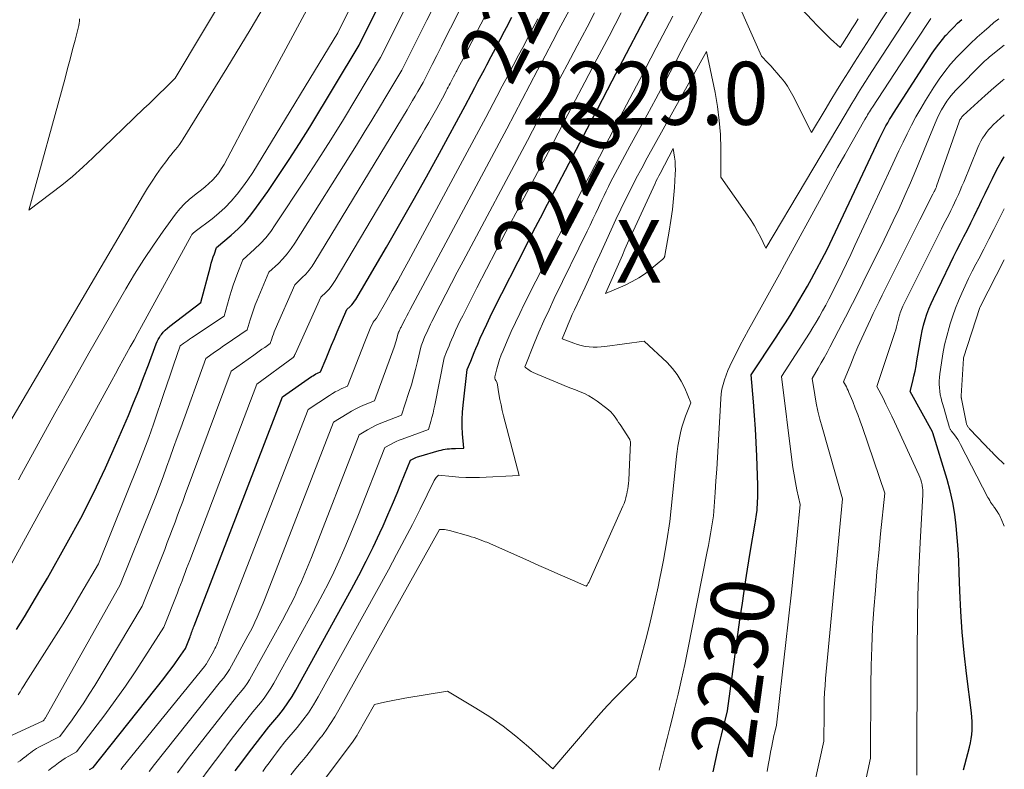
# Model space of a CAD drawing. Units: feet. Extents: x 1189172 to 1191672, y 7076370 to 7083870.
# Drawn here: x 1191516 to 1191672, y 7077849 to 7077969 of the extents above; entities that cross this region are included whole.
import ezdxf
from ezdxf.enums import TextEntityAlignment as Align

# ---------------------------------------------------------------- set-up
doc = ezdxf.new("R2010")
doc.units = ezdxf.units.FT
doc.header["$MEASUREMENT"] = 0
for name, color, linetype, lineweight in [('Level 44', 7, 'Continuous', 0), ('Level 45', 7, 'Continuous', 0), ('Level 46', 7, 'Continuous', 0)]:
    doc.layers.add(name, color=color, linetype=linetype, lineweight=lineweight)
doc.styles.add('Style-ENGINEERING', font='ENGINEERING.shx')

msp = doc.modelspace()

# ---------------------------------------------------------------- linework, layer by layer
at = {"layer": 'Level 44', "color": 32, "linetype": 'Continuous', "lineweight": 30, "flags": 128}
for points, elevation in [([(1191515.12, 7077871.68), (1191516.39, 7077873.7), (1191517.64, 7077875.74), (1191518.85, 7077877.8), (1191520.05, 7077879.86), (1191523.19, 7077885.43), (1191525.33, 7077889.36), (1191527.37, 7077893.32), (1191529.28, 7077897.36), (1191531.09, 7077901.44), (1191532.9, 7077905.68), (1191533.73, 7077907.68), (1191534.54, 7077909.68), (1191535.33, 7077911.69), (1191536.09, 7077913.71), (1191537.32, 7077917.07), (1191537.46, 7077917.41), (1191537.63, 7077917.74), (1191537.82, 7077918.05), (1191538.03, 7077918.36), (1191538.15, 7077918.52), (1191538.45, 7077918.88), (1191538.76, 7077919.22), (1191539.11, 7077919.54), (1191539.47, 7077919.84), (1191544.42, 7077923.59), (1191545.93, 7077929.35), (1191546.07, 7077929.86), (1191546.22, 7077930.36), (1191546.39, 7077930.86), (1191546.56, 7077931.36), (1191546.92, 7077932.35), (1191549.22, 7077934.31), (1191550.33, 7077935.33), (1191551.38, 7077936.4), (1191552.35, 7077937.55), (1191553.26, 7077938.75), (1191555.03, 7077941.26), (1191556.76, 7077943.77), (1191558.46, 7077946.31), (1191560.1, 7077948.88), (1191561.7, 7077951.47), (1191569.56, 7077964.48), (1191582.86, 7077991.19)], 2200), ([(1191549.88, 7077849.21), (1191550.92, 7077850.63), (1191551.99, 7077852.03), (1191553.06, 7077853.43), (1191555.21, 7077856.22), (1191556.78, 7077858.08), (1191557.53, 7077859.03), (1191558.25, 7077860.01), (1191558.91, 7077861.03), (1191559.52, 7077862.07), (1191568.34, 7077878.08), (1191569.52, 7077880.28), (1191570.67, 7077882.51), (1191571.77, 7077884.76), (1191572.83, 7077887.02), (1191573.35, 7077888.17), (1191574.12, 7077889.88), (1191574.87, 7077891.6), (1191575.59, 7077893.33), (1191576.29, 7077895.07), (1191577.68, 7077898.55), (1191578.12, 7077898.78), (1191578.34, 7077898.89), (1191578.57, 7077898.99), (1191578.8, 7077899.08), (1191579.04, 7077899.15), (1191582.26, 7077900.09), (1191582.58, 7077900.18), (1191582.9, 7077900.25), (1191583.23, 7077900.3), (1191583.55, 7077900.35), (1191583.88, 7077900.38), (1191584.21, 7077900.41), (1191584.54, 7077900.43), (1191584.87, 7077900.45), (1191586.18, 7077900.5), (1191585.98, 7077902.78), (1191585.92, 7077903.92), (1191585.9, 7077905.05), (1191585.95, 7077906.19), (1191586.05, 7077907.33), (1191586.72, 7077912.97), (1191587.26, 7077914.32), (1191587.53, 7077914.99), (1191587.81, 7077915.66), (1191588.09, 7077916.33), (1191588.38, 7077916.99), (1191588.78, 7077917.94), (1191589.29, 7077919.07), (1191589.8, 7077920.2), (1191590.34, 7077921.32), (1191590.89, 7077922.43), (1191596.1, 7077932.71), (1191597.21, 7077934.89), (1191598.33, 7077937.07), (1191599.47, 7077939.24), (1191600.61, 7077941.4), (1191602.91, 7077945.73), (1191607.46, 7077954.44), (1191609.74, 7077958.8), (1191612.01, 7077963.16), (1191614.29, 7077967.51), (1191616.58, 7077971.86)], 2220), ([(1191526.75, 7077849.43), (1191527.33, 7077849.78), (1191538.53, 7077863.89), (1191539.14, 7077864.67), (1191539.72, 7077865.45), (1191540.3, 7077866.25), (1191540.85, 7077867.06), (1191541.95, 7077868.69), (1191542.69, 7077870.53), (1191542.77, 7077870.75), (1191542.86, 7077870.96), (1191542.94, 7077871.18), (1191543.02, 7077871.4), (1191543.1, 7077871.61), (1191543.19, 7077871.83), (1191543.27, 7077872.05), (1191543.35, 7077872.26), (1191557.37, 7077908.65), (1191561.97, 7077911.84), (1191562.2, 7077911.99), (1191562.44, 7077912.14), (1191562.68, 7077912.27), (1191562.93, 7077912.39), (1191563.43, 7077912.62), (1191564.29, 7077914.74), (1191564.72, 7077915.8), (1191565.16, 7077916.86), (1191565.61, 7077917.91), (1191566.06, 7077918.96), (1191567.62, 7077922.49), (1191568.14, 7077922.99), (1191568.38, 7077923.25), (1191568.61, 7077923.52), (1191568.82, 7077923.81), (1191569.01, 7077924.11), (1191573.87, 7077932.4), (1191576.02, 7077936.11), (1191578.14, 7077939.83), (1191580.23, 7077943.56), (1191582.3, 7077947.32), (1191586.39, 7077954.84), (1191587.4, 7077956.78), (1191587.91, 7077957.74), (1191588.41, 7077958.71), (1191588.92, 7077959.68), (1191589.43, 7077960.64), (1191589.82, 7077961.37), (1191590.53, 7077962.71), (1191591.23, 7077964.04), (1191591.93, 7077965.37), (1191592.64, 7077966.7), (1191592.94, 7077967.28), (1191593.8, 7077968.91)], 2210), ([(1191625.79, 7077849.07), (1191626.19, 7077851.03), (1191626.62, 7077852.97), (1191627.08, 7077854.91), (1191628.02, 7077858.79), (1191630.01, 7077873.21), (1191630.4, 7077875.89), (1191630.79, 7077878.56), (1191631.21, 7077881.24), (1191631.64, 7077883.91), (1191632.42, 7077888.57), (1191632.47, 7077888.91), (1191632.53, 7077889.25), (1191632.58, 7077889.59), (1191632.64, 7077889.93), (1191632.75, 7077890.61), (1191632.83, 7077891.95), (1191632.86, 7077892.62), (1191632.88, 7077893.29), (1191632.87, 7077893.96), (1191632.86, 7077894.63), (1191632.7, 7077899.21), (1191632.6, 7077901.37), (1191632.49, 7077903.53), (1191632.34, 7077905.68), (1191632.18, 7077907.84), (1191631.81, 7077912.15), (1191635.77, 7077918.13), (1191636.52, 7077919.27), (1191637.25, 7077920.4), (1191637.97, 7077921.55), (1191638.68, 7077922.7), (1191639.38, 7077923.86), (1191640.06, 7077925.03), (1191640.73, 7077926.21), (1191641.38, 7077927.4), (1191643.85, 7077932.01), (1191652.14, 7077949.57), (1191652.4, 7077950.1), (1191652.66, 7077950.62), (1191652.92, 7077951.14), (1191653.2, 7077951.66), (1191653.48, 7077952.17), (1191653.77, 7077952.67), (1191654.08, 7077953.17), (1191654.39, 7077953.66), (1191660.57, 7077963.2), (1191661.08, 7077963.94), (1191661.61, 7077964.66), (1191662.16, 7077965.36), (1191662.74, 7077966.05), (1191662.78, 7077966.09), (1191663.37, 7077966.73), (1191663.97, 7077967.36), (1191664.59, 7077967.97), (1191665.23, 7077968.56)], 2230), ([(1191665.5, 7077849.37), (1191665.72, 7077850.17), (1191666.46, 7077852.99), (1191666.62, 7077853.66), (1191666.74, 7077854.33), (1191666.83, 7077855.02), (1191666.89, 7077855.7), (1191666.91, 7077856.39), (1191666.9, 7077857.08), (1191666.86, 7077857.77), (1191666.79, 7077858.45), (1191665.98, 7077864.68), (1191665.61, 7077867.96), (1191665.3, 7077871.25), (1191665.09, 7077874.54), (1191664.94, 7077877.84), (1191664.85, 7077880.69), (1191664.78, 7077882.57), (1191664.68, 7077884.44), (1191664.54, 7077886.3), (1191664.37, 7077888.17), (1191664.13, 7077890.02), (1191663.82, 7077891.86), (1191663.4, 7077893.68), (1191662.91, 7077895.48), (1191660.65, 7077902.94), (1191660.61, 7077903.03), (1191660.58, 7077903.09), (1191657.06, 7077909.48), (1191657.46, 7077911.1), (1191657.65, 7077911.91), (1191657.83, 7077912.72), (1191657.98, 7077913.54), (1191658.13, 7077914.36), (1191658.62, 7077917.36), (1191658.78, 7077918.25), (1191658.97, 7077919.14), (1191659.19, 7077920.01), (1191659.44, 7077920.89), (1191659.72, 7077921.75), (1191660.03, 7077922.6), (1191660.38, 7077923.44), (1191660.76, 7077924.26), (1191663.41, 7077929.77), (1191663.94, 7077930.86), (1191664.48, 7077931.95), (1191665.02, 7077933.03), (1191665.58, 7077934.1), (1191666.13, 7077935.18), (1191666.68, 7077936.26), (1191667.21, 7077937.34), (1191667.75, 7077938.43), (1191667.83, 7077938.6), (1191668.39, 7077939.78), (1191668.96, 7077940.95), (1191669.53, 7077942.12), (1191670.1, 7077943.3), (1191670.58, 7077944.3), (1191671.02, 7077945.13), (1191671.48, 7077945.95), (1191671.98, 7077946.74), (1191672, 7077946.77)], 2240)]:
    msp.add_lwpolyline(points, dxfattribs=dict(at, elevation=elevation))
at = {"layer": 'Level 45', "color": 32, "linetype": 'Continuous', "lineweight": 0, "flags": 128}
for points, elevation in [([(1191515.35, 7077850.62), (1191515.7, 7077850.85), (1191516.04, 7077851.1), (1191516.37, 7077851.36), (1191516.4, 7077851.38), (1191516.71, 7077851.63), (1191517.03, 7077851.87), (1191517.34, 7077852.11), (1191517.66, 7077852.35), (1191517.99, 7077852.58), (1191518.33, 7077852.8), (1191518.67, 7077853), (1191519.02, 7077853.18), (1191522.04, 7077854.7), (1191523.96, 7077857.34), (1191524.9, 7077858.68), (1191525.82, 7077860.03), (1191526.7, 7077861.4), (1191527.56, 7077862.79), (1191535.07, 7077875.39), (1191538.67, 7077884.4), (1191539.09, 7077885.49), (1191539.51, 7077886.57), (1191539.92, 7077887.66), (1191540.33, 7077888.75), (1191540.73, 7077889.84), (1191541.13, 7077890.93), (1191541.53, 7077892.02), (1191541.94, 7077893.11), (1191549.25, 7077912.69), (1191552.8, 7077915.26), (1191553.23, 7077915.57), (1191553.67, 7077915.88), (1191554.11, 7077916.19), (1191554.55, 7077916.49), (1191555.43, 7077917.1), (1191555.67, 7077917.85), (1191555.8, 7077918.22), (1191555.93, 7077918.6), (1191556.08, 7077918.96), (1191556.23, 7077919.33), (1191559.34, 7077926.43), (1191560.51, 7077927.56), (1191561.07, 7077928.14), (1191561.6, 7077928.75), (1191562.08, 7077929.4), (1191562.53, 7077930.08), (1191577.15, 7077954.24), (1191577.58, 7077954.96), (1191578.01, 7077955.68), (1191578.44, 7077956.4), (1191578.87, 7077957.12), (1191579.73, 7077958.56), (1191581.17, 7077961.43), (1191581.89, 7077962.86), (1191582.61, 7077964.3), (1191583.33, 7077965.73), (1191584.06, 7077967.16), (1191607.62, 7078013.57)], 2206), ([(1191520.24, 7077849.28), (1191520.76, 7077849.69), (1191521.27, 7077850.1), (1191521.79, 7077850.5), (1191522.32, 7077850.88), (1191522.87, 7077851.23), (1191523.44, 7077851.56), (1191524.68, 7077852.24), (1191529.16, 7077858.15), (1191530.82, 7077860.39), (1191532.44, 7077862.67), (1191534, 7077864.98), (1191535.52, 7077867.32), (1191538.51, 7077872.04), (1191540.68, 7077877.48), (1191540.93, 7077878.12), (1191541.19, 7077878.77), (1191541.43, 7077879.41), (1191541.68, 7077880.06), (1191541.92, 7077880.71), (1191542.16, 7077881.35), (1191542.4, 7077882), (1191542.65, 7077882.65), (1191553.31, 7077910.67), (1191559.08, 7077914.89), (1191559.15, 7077914.92), (1191559.22, 7077915.09), (1191559.26, 7077915.17), (1191559.29, 7077915.26), (1191559.33, 7077915.34), (1191559.37, 7077915.42), (1191563.48, 7077924.46), (1191564.32, 7077925.28), (1191564.72, 7077925.7), (1191565.1, 7077926.14), (1191565.44, 7077926.61), (1191565.76, 7077927.1), (1191579.34, 7077950.02), (1191579.98, 7077951.12), (1191580.62, 7077952.22), (1191581.24, 7077953.32), (1191581.86, 7077954.43), (1191583.08, 7077956.66), (1191583.38, 7077957.24), (1191583.54, 7077957.53), (1191583.69, 7077957.82), (1191583.84, 7077958.11), (1191584, 7077958.4), (1191584.12, 7077958.62), (1191584.33, 7077959.02), (1191584.54, 7077959.43), (1191584.75, 7077959.83), (1191584.96, 7077960.23), (1191585.05, 7077960.4), (1191585.3, 7077960.88), (1191585.56, 7077961.37), (1191585.81, 7077961.86), (1191586.06, 7077962.34), (1191611.08, 7078011.47)], 2208), ([(1191513.5, 7077880.59), (1191530.28, 7077911.24), (1191530.87, 7077912.31), (1191531.45, 7077913.38), (1191532.04, 7077914.44), (1191532.63, 7077915.51), (1191533.21, 7077916.58), (1191533.8, 7077917.65), (1191534.39, 7077918.72), (1191534.97, 7077919.79), (1191542.87, 7077934.23), (1191542.93, 7077934.32), (1191542.99, 7077934.41), (1191543.06, 7077934.49), (1191543.13, 7077934.57), (1191543.22, 7077934.66), (1191543.31, 7077934.73), (1191543.4, 7077934.8), (1191543.49, 7077934.87), (1191546.19, 7077936.91), (1191547.27, 7077937.79), (1191548.3, 7077938.72), (1191549.25, 7077939.72), (1191550.15, 7077940.78), (1191550.18, 7077940.82), (1191551.04, 7077941.95), (1191551.87, 7077943.1), (1191552.66, 7077944.28), (1191553.42, 7077945.48), (1191566.16, 7077966.46), (1191587.09, 7078008.57)], 2198), ([(1191515.43, 7077895.44), (1191515.93, 7077896.36), (1191518.56, 7077901.18), (1191521.21, 7077905.99), (1191523.9, 7077910.77), (1191526.62, 7077915.55), (1191532.5, 7077925.77), (1191533.9, 7077928.12), (1191535.35, 7077930.44), (1191536.88, 7077932.71), (1191538.45, 7077934.95), (1191540.4, 7077937.63), (1191541.07, 7077938.47), (1191541.79, 7077939.26), (1191542.58, 7077939.98), (1191543.42, 7077940.66), (1191543.9, 7077941.01), (1191544.52, 7077941.49), (1191545.12, 7077941.98), (1191545.7, 7077942.51), (1191546.26, 7077943.05), (1191546.78, 7077943.63), (1191547.27, 7077944.23), (1191547.7, 7077944.88), (1191548.09, 7077945.55), (1191552.42, 7077953.7), (1191572.65, 7077991.38)], 2196), ([(1191525.15, 7077968.67), (1191525.14, 7077968.32), (1191525.1, 7077967.97), (1191525.03, 7077967.62), (1191524.44, 7077965.3), (1191524.05, 7077963.79), (1191523.65, 7077962.28), (1191523.25, 7077960.78), (1191522.84, 7077959.27), (1191517.11, 7077938.29), (1191520.6, 7077940.92), (1191522.33, 7077942.27), (1191524.01, 7077943.65), (1191525.65, 7077945.1), (1191527.25, 7077946.59), (1191535.38, 7077954.4), (1191536.21, 7077955.19), (1191537.03, 7077955.99), (1191537.86, 7077956.8), (1191538.67, 7077957.6), (1191540.31, 7077959.22), (1191553.19, 7077980.8)], 2192), ([(1191515.42, 7077861.31), (1191515.72, 7077861.79), (1191516.01, 7077862.28), (1191516.32, 7077862.76), (1191516.62, 7077863.24), (1191519.6, 7077867.92), (1191521.08, 7077870.25), (1191522.53, 7077872.6), (1191523.96, 7077874.96), (1191525.38, 7077877.34), (1191528.18, 7077882.1), (1191534.56, 7077898.07), (1191535.36, 7077900.13), (1191536.14, 7077902.19), (1191536.88, 7077904.27), (1191537.6, 7077906.36), (1191537.96, 7077907.44), (1191538.49, 7077908.99), (1191539.01, 7077910.54), (1191539.54, 7077912.09), (1191540.06, 7077913.64), (1191541.12, 7077916.74), (1191541.72, 7077917.16), (1191542.02, 7077917.37), (1191542.33, 7077917.58), (1191542.63, 7077917.78), (1191542.93, 7077917.99), (1191548.09, 7077921.43), (1191548.91, 7077924.31), (1191549.22, 7077925.34), (1191549.54, 7077926.36), (1191549.9, 7077927.37), (1191550.28, 7077928.38), (1191551.06, 7077930.38), (1191552.95, 7077932.09), (1191553.86, 7077932.97), (1191554.72, 7077933.9), (1191555.5, 7077934.89), (1191556.24, 7077935.93), (1191560.9, 7077943.03), (1191562.98, 7077946.24), (1191565.03, 7077949.46), (1191567.04, 7077952.7), (1191569.02, 7077955.96), (1191572.95, 7077962.51), (1191579.44, 7077975.53)], 2202), ([(1191636.1, 7077974.21), (1191641.54, 7077968.39), (1191642.24, 7077967.65), (1191642.95, 7077966.92), (1191643.68, 7077966.21), (1191644.42, 7077965.51), (1191645.92, 7077964.12), (1191647.3, 7077966.29), (1191647.81, 7077967.07), (1191648.31, 7077967.86), (1191648.81, 7077968.65)], 2222), ([(1191510.48, 7077898.58), (1191535.29, 7077940.69), (1191535.96, 7077941.78), (1191536.66, 7077942.87), (1191537.38, 7077943.93), (1191538.13, 7077944.98), (1191539.01, 7077946.18), (1191539.34, 7077946.62), (1191539.67, 7077947.04), (1191540.01, 7077947.47), (1191540.35, 7077947.88), (1191540.69, 7077948.3), (1191541.01, 7077948.73), (1191541.32, 7077949.18), (1191541.61, 7077949.63), (1191548.55, 7077960.82), (1191552.24, 7077966.9), (1191555.85, 7077973.04)], 2194), ([(1191514.46, 7077854.88), (1191519.39, 7077857.16), (1191519.53, 7077857.35), (1191519.59, 7077857.45), (1191519.66, 7077857.55), (1191519.72, 7077857.65), (1191519.78, 7077857.76), (1191531.62, 7077878.75), (1191536.63, 7077891.29), (1191537.24, 7077892.84), (1191537.83, 7077894.38), (1191538.41, 7077895.93), (1191538.97, 7077897.49), (1191539.53, 7077899.05), (1191540.08, 7077900.61), (1191540.64, 7077902.17), (1191541.21, 7077903.73), (1191545.19, 7077914.71), (1191546.6, 7077915.72), (1191547.31, 7077916.22), (1191548.03, 7077916.72), (1191548.74, 7077917.21), (1191549.46, 7077917.7), (1191551.76, 7077919.26), (1191552.25, 7077920.86), (1191552.5, 7077921.65), (1191552.77, 7077922.44), (1191553.06, 7077923.23), (1191553.37, 7077924), (1191555.2, 7077928.41), (1191556.72, 7077929.83), (1191557.45, 7077930.57), (1191558.14, 7077931.34), (1191558.76, 7077932.17), (1191559.35, 7077933.03), (1191569.11, 7077948.62), (1191570.34, 7077950.59), (1191571.56, 7077952.57), (1191572.76, 7077954.56), (1191573.96, 7077956.55), (1191576.34, 7077960.54), (1191580.3, 7077968.46), (1191582.29, 7077972.43)], 2204), ([(1191558.68, 7077848.6), (1191559.51, 7077849.61), (1191560.34, 7077850.62), (1191560.44, 7077850.74), (1191561.23, 7077851.69), (1191562, 7077852.64), (1191562.75, 7077853.61), (1191563.49, 7077854.59), (1191563.55, 7077854.66), (1191564.29, 7077855.7), (1191565, 7077856.75), (1191565.67, 7077857.83), (1191566.31, 7077858.93), (1191582.31, 7077887.55), (1191582.84, 7077887.56), (1191583.11, 7077887.55), (1191583.37, 7077887.52), (1191583.63, 7077887.48), (1191583.89, 7077887.42), (1191586.89, 7077886.55), (1191587.34, 7077886.41), (1191587.79, 7077886.27), (1191588.24, 7077886.12), (1191588.68, 7077885.96), (1191589.56, 7077885.63), (1191589.82, 7077885.53), (1191589.94, 7077885.49), (1191590.07, 7077885.44), (1191590.2, 7077885.38), (1191590.32, 7077885.33), (1191596.59, 7077882.54), (1191598.09, 7077881.87), (1191599.59, 7077881.2), (1191601.08, 7077880.54), (1191602.58, 7077879.87), (1191605.58, 7077878.54), (1191605.74, 7077878.73), (1191605.81, 7077878.83), (1191605.88, 7077878.94), (1191605.94, 7077879.05), (1191606, 7077879.16), (1191611.43, 7077891.26), (1191611.61, 7077891.7), (1191611.78, 7077892.15), (1191611.91, 7077892.61), (1191612.03, 7077893.08), (1191612.04, 7077893.15), (1191612.13, 7077893.58), (1191612.2, 7077894.02), (1191612.26, 7077894.46), (1191612.32, 7077894.9), (1191612.36, 7077895.35), (1191612.4, 7077895.79), (1191612.42, 7077896.24), (1191612.44, 7077896.68), (1191612.63, 7077901.37), (1191612.63, 7077901.5), (1191612.61, 7077901.62), (1191612.56, 7077901.73), (1191612.51, 7077901.84), (1191610.99, 7077904.22), (1191610.76, 7077904.57), (1191610.53, 7077904.92), (1191610.29, 7077905.26), (1191610.04, 7077905.6), (1191609.79, 7077905.92), (1191609.51, 7077906.23), (1191609.21, 7077906.51), (1191608.89, 7077906.78), (1191607.33, 7077907.95), (1191606.69, 7077908.39), (1191606.04, 7077908.8), (1191605.35, 7077909.14), (1191604.64, 7077909.44), (1191603.91, 7077909.72), (1191603.19, 7077910.01), (1191602.47, 7077910.29), (1191601.74, 7077910.59), (1191597.9, 7077912.17), (1191597.56, 7077912.32), (1191597.21, 7077912.49), (1191596.88, 7077912.68), (1191596.56, 7077912.88), (1191595.95, 7077913.27), (1191595.94, 7077913.29), (1191595.92, 7077913.3), (1191595.91, 7077913.32), (1191595.9, 7077913.34), (1191595.88, 7077913.43), (1191595.88, 7077913.45), (1191595.88, 7077913.47), (1191595.88, 7077913.49), (1191595.89, 7077913.51), (1191597.35, 7077917.1), (1191598.11, 7077918.9), (1191598.89, 7077920.69), (1191599.71, 7077922.47), (1191600.54, 7077924.24), (1191605.77, 7077934.97), (1191606.22, 7077935.91), (1191606.67, 7077936.84), (1191607.11, 7077937.78), (1191607.56, 7077938.72), (1191607.77, 7077939.17), (1191608.1, 7077939.88), (1191608.44, 7077940.6), (1191608.78, 7077941.31), (1191609.13, 7077942.02), (1191609.48, 7077942.72), (1191609.84, 7077943.42), (1191610.21, 7077944.12), (1191610.58, 7077944.81), (1191612.56, 7077948.43), (1191613.93, 7077950.94), (1191615.29, 7077953.44), (1191616.64, 7077955.95), (1191617.99, 7077958.47), (1191618.39, 7077959.21), (1191619.92, 7077962.08), (1191621.44, 7077964.95), (1191622.95, 7077967.82), (1191624.46, 7077970.7)], 2224), ([(1191536.2, 7077849.15), (1191537.06, 7077850.25), (1191547.53, 7077863.41), (1191548.05, 7077864.03), (1191548.3, 7077864.34), (1191548.54, 7077864.67), (1191548.75, 7077865), (1191548.96, 7077865.35), (1191551.89, 7077870.68), (1191552.28, 7077871.4), (1191552.66, 7077872.13), (1191553.01, 7077872.87), (1191553.36, 7077873.62), (1191553.69, 7077874.37), (1191554.01, 7077875.12), (1191554.32, 7077875.88), (1191554.62, 7077876.65), (1191565.5, 7077904.61), (1191567.64, 7077905.94), (1191568.33, 7077906.35), (1191569.04, 7077906.73), (1191569.76, 7077907.08), (1191570.5, 7077907.41), (1191571.99, 7077908.02), (1191575.1, 7077916.51), (1191575.22, 7077916.85), (1191575.33, 7077917.19), (1191575.44, 7077917.54), (1191575.53, 7077917.88), (1191575.71, 7077918.58), (1191575.77, 7077918.74), (1191575.81, 7077918.82), (1191575.84, 7077918.91), (1191575.87, 7077918.99), (1191575.91, 7077919.07), (1191575.95, 7077919.18), (1191576.01, 7077919.32), (1191576.08, 7077919.45), (1191576.14, 7077919.59), (1191576.21, 7077919.72), (1191576.59, 7077920.47), (1191576.85, 7077920.98), (1191577.11, 7077921.49), (1191577.38, 7077921.99), (1191577.65, 7077922.5), (1191593, 7077951.19), (1191595.43, 7077955.84), (1191596.64, 7077958.16), (1191597.86, 7077960.49), (1191599.08, 7077962.81), (1191600.31, 7077965.12), (1191601.23, 7077966.88), (1191602.93, 7077970.07)], 2214), ([(1191540.71, 7077848.91), (1191542.42, 7077851.17), (1191544.16, 7077853.42), (1191550.09, 7077861.01), (1191550.96, 7077862.04), (1191551.38, 7077862.57), (1191551.77, 7077863.11), (1191552.14, 7077863.68), (1191552.48, 7077864.26), (1191557.38, 7077873.16), (1191558.03, 7077874.37), (1191558.66, 7077875.59), (1191559.26, 7077876.83), (1191559.83, 7077878.07), (1191560.39, 7077879.33), (1191560.93, 7077880.6), (1191561.45, 7077881.87), (1191561.96, 7077883.14), (1191569.56, 7077902.59), (1191570.9, 7077903.38), (1191571.58, 7077903.75), (1191572.27, 7077904.11), (1191572.97, 7077904.43), (1191573.69, 7077904.72), (1191576.27, 7077905.72), (1191577.46, 7077909.32), (1191577.84, 7077910.53), (1191578.19, 7077911.76), (1191578.52, 7077912.99), (1191578.82, 7077914.22), (1191579.38, 7077916.71), (1191579.6, 7077917.27), (1191579.72, 7077917.55), (1191579.83, 7077917.82), (1191579.95, 7077918.1), (1191580.06, 7077918.38), (1191580.23, 7077918.77), (1191580.44, 7077919.23), (1191580.65, 7077919.7), (1191580.87, 7077920.16), (1191581.1, 7077920.62), (1191582.42, 7077923.2), (1191583.31, 7077924.95), (1191584.21, 7077926.69), (1191585.13, 7077928.43), (1191586.05, 7077930.16), (1191596.3, 7077949.37), (1191599.43, 7077955.37), (1191601.01, 7077958.38), (1191602.58, 7077961.37), (1191604.16, 7077964.37), (1191605.74, 7077967.36), (1191606.94, 7077969.63)], 2216), ([(1191544.24, 7077847.53), (1191545.89, 7077849.77), (1191547.56, 7077852), (1191549.25, 7077854.21), (1191552.65, 7077858.62), (1191553.87, 7077860.06), (1191554.46, 7077860.8), (1191555.01, 7077861.56), (1191555.52, 7077862.35), (1191556, 7077863.16), (1191562.87, 7077875.63), (1191563.78, 7077877.33), (1191564.67, 7077879.05), (1191565.51, 7077880.79), (1191566.32, 7077882.54), (1191567.1, 7077884.31), (1191567.87, 7077886.08), (1191568.61, 7077887.87), (1191569.33, 7077889.66), (1191573.62, 7077900.57), (1191574.52, 7077901.07), (1191574.98, 7077901.31), (1191575.44, 7077901.53), (1191575.91, 7077901.73), (1191576.39, 7077901.92), (1191580.55, 7077903.42), (1191580.93, 7077904.71), (1191581.11, 7077905.36), (1191581.28, 7077906.02), (1191581.43, 7077906.67), (1191581.57, 7077907.33), (1191583.05, 7077914.84), (1191583.43, 7077915.79), (1191583.62, 7077916.27), (1191583.82, 7077916.74), (1191584.02, 7077917.21), (1191584.22, 7077917.68), (1191584.51, 7077918.35), (1191584.86, 7077919.15), (1191585.23, 7077919.95), (1191585.61, 7077920.74), (1191586, 7077921.52), (1191588.24, 7077925.93), (1191589.76, 7077928.91), (1191591.3, 7077931.88), (1191592.85, 7077934.85), (1191594.42, 7077937.81), (1191599.61, 7077947.55), (1191603.45, 7077954.91), (1191605.37, 7077958.59), (1191607.3, 7077962.26), (1191609.23, 7077965.94), (1191611.17, 7077969.61)], 2218), ([(1191554.23, 7077849.12), (1191554.81, 7077849.91), (1191555.08, 7077850.29), (1191555.52, 7077850.88), (1191555.97, 7077851.48), (1191556.41, 7077852.07), (1191556.86, 7077852.66), (1191557.77, 7077853.83), (1191559.69, 7077856.1), (1191560.61, 7077857.26), (1191561.49, 7077858.46), (1191562.29, 7077859.7), (1191563.04, 7077860.98), (1191574.19, 7077881.18), (1191575.49, 7077883.57), (1191576.77, 7077885.96), (1191578.01, 7077888.38), (1191579.23, 7077890.81), (1191581.47, 7077895.36), (1191581.56, 7077895.52), (1191581.66, 7077895.66), (1191581.77, 7077895.8), (1191581.89, 7077895.93), (1191582.16, 7077896.17), (1191584.32, 7077895.96), (1191585.4, 7077895.87), (1191586.48, 7077895.82), (1191587.56, 7077895.82), (1191588.64, 7077895.84), (1191594.96, 7077896.14), (1191592.49, 7077905.61), (1191592.27, 7077906.47), (1191592.08, 7077907.34), (1191591.9, 7077908.21), (1191591.74, 7077909.09), (1191591.45, 7077910.85), (1191591.25, 7077911.22), (1191591.17, 7077911.41), (1191591.12, 7077911.61), (1191591.12, 7077911.8), (1191591.15, 7077912.01), (1191591.42, 7077913.09), (1191591.63, 7077913.83), (1191591.85, 7077914.56), (1191592.12, 7077915.28), (1191592.41, 7077915.99), (1191593.06, 7077917.52), (1191593.71, 7077918.99), (1191594.38, 7077920.45), (1191595.07, 7077921.89), (1191595.78, 7077923.33), (1191604.91, 7077941.39), (1191605.12, 7077941.81), (1191605.34, 7077942.23), (1191605.56, 7077942.65), (1191605.78, 7077943.07), (1191606.22, 7077943.91), (1191611.47, 7077953.98), (1191614.1, 7077959.01), (1191616.73, 7077964.05), (1191619.35, 7077969.08)], 2222), ([(1191561.91, 7077845.06), (1191568.48, 7077853.77), (1191568.6, 7077853.93), (1191568.71, 7077854.09), (1191568.82, 7077854.25), (1191568.94, 7077854.42), (1191569.04, 7077854.58), (1191569.15, 7077854.75), (1191569.25, 7077854.92), (1191569.35, 7077855.09), (1191571.97, 7077859.78), (1191573.58, 7077860.14), (1191574.38, 7077860.32), (1191575.19, 7077860.48), (1191576, 7077860.63), (1191576.81, 7077860.77), (1191583.56, 7077861.87), (1191588.09, 7077859.19), (1191590.28, 7077857.8), (1191592.41, 7077856.33), (1191594.45, 7077854.74), (1191596.43, 7077853.06), (1191600.3, 7077849.58), (1191606.87, 7077857.23), (1191607.93, 7077858.43), (1191609, 7077859.61), (1191610.1, 7077860.77), (1191611.21, 7077861.91), (1191613.47, 7077864.17), (1191615.05, 7077870.08), (1191615.59, 7077872.16), (1191616.1, 7077874.25), (1191616.58, 7077876.34), (1191617.03, 7077878.45), (1191617.26, 7077879.59), (1191617.57, 7077881.13), (1191617.86, 7077882.67), (1191618.13, 7077884.21), (1191618.39, 7077885.76), (1191618.88, 7077888.86), (1191619.96, 7077899.16), (1191620.06, 7077899.97), (1191620.17, 7077900.78), (1191620.31, 7077901.59), (1191620.46, 7077902.4), (1191620.64, 7077903.2), (1191620.85, 7077903.99), (1191621.11, 7077904.77), (1191621.39, 7077905.54), (1191622.24, 7077907.69), (1191621.26, 7077910.02), (1191620.71, 7077911.13), (1191620.07, 7077912.19), (1191619.3, 7077913.16), (1191618.45, 7077914.07), (1191614.8, 7077917.5), (1191608.59, 7077916.62), (1191607.96, 7077916.55), (1191607.33, 7077916.52), (1191606.7, 7077916.52), (1191606.07, 7077916.56), (1191605.45, 7077916.65), (1191604.83, 7077916.77), (1191604.23, 7077916.94), (1191603.63, 7077917.14), (1191601.78, 7077917.84), (1191602.41, 7077919.4), (1191602.73, 7077920.17), (1191603.06, 7077920.94), (1191603.4, 7077921.71), (1191603.75, 7077922.47), (1191604.63, 7077924.36), (1191605.42, 7077926.07), (1191606.21, 7077927.78), (1191606.99, 7077929.49), (1191607.77, 7077931.2), (1191608.81, 7077933.49), (1191609.56, 7077935.15), (1191610.33, 7077936.81), (1191611.12, 7077938.46), (1191611.91, 7077940.1), (1191612.72, 7077941.73), (1191613.56, 7077943.36), (1191614.42, 7077944.97), (1191615.29, 7077946.57), (1191624.73, 7077963.47), (1191626.06, 7077956.98), (1191626.44, 7077954.75), (1191626.74, 7077952.52), (1191626.91, 7077950.28), (1191626.99, 7077948.02), (1191627.01, 7077943.5), (1191631.23, 7077937.46), (1191631.79, 7077936.63), (1191632.31, 7077935.78), (1191632.8, 7077934.91), (1191633.26, 7077934.02), (1191634.14, 7077932.23), (1191646.71, 7077953.43), (1191647.24, 7077954.32), (1191647.77, 7077955.2), (1191648.31, 7077956.08), (1191648.85, 7077956.96), (1191649.4, 7077957.83), (1191649.96, 7077958.7), (1191650.51, 7077959.57), (1191651.07, 7077960.44), (1191657.44, 7077970.18)], 2226), ([(1191630.33, 7077969.8), (1191630.91, 7077968.47), (1191633.42, 7077962.73), (1191634.45, 7077961.67), (1191634.96, 7077961.13), (1191635.46, 7077960.59), (1191635.95, 7077960.03), (1191636.43, 7077959.47), (1191636.56, 7077959.31), (1191637.08, 7077958.65), (1191637.56, 7077957.96), (1191638, 7077957.24), (1191638.4, 7077956.5), (1191641.36, 7077950.61), (1191643.53, 7077954.22), (1191644.44, 7077955.74), (1191645.37, 7077957.25), (1191646.3, 7077958.76), (1191647.24, 7077960.27), (1191648.19, 7077961.77), (1191649.14, 7077963.26), (1191650.1, 7077964.76), (1191651.06, 7077966.25), (1191652.52, 7077968.51), (1191653.35, 7077969.78)], 2224), ([(1191531.72, 7077849.47), (1191532.07, 7077849.9), (1191544.97, 7077865.81), (1191545.14, 7077866.01), (1191545.22, 7077866.11), (1191545.3, 7077866.22), (1191545.37, 7077866.33), (1191545.43, 7077866.44), (1191546.4, 7077868.2), (1191546.53, 7077868.44), (1191546.65, 7077868.68), (1191546.77, 7077868.92), (1191546.88, 7077869.16), (1191546.99, 7077869.41), (1191547.09, 7077869.65), (1191547.19, 7077869.9), (1191547.29, 7077870.15), (1191561.44, 7077906.63), (1191564.84, 7077908.87), (1191565.3, 7077909.15), (1191565.76, 7077909.42), (1191566.24, 7077909.66), (1191566.72, 7077909.89), (1191567.71, 7077910.32), (1191570.46, 7077917.39), (1191570.67, 7077917.91), (1191570.88, 7077918.43), (1191571.1, 7077918.95), (1191571.32, 7077919.47), (1191571.76, 7077920.51), (1191571.95, 7077920.7), (1191572.04, 7077920.79), (1191572.13, 7077920.9), (1191572.21, 7077921), (1191572.28, 7077921.12), (1191573.92, 7077923.97), (1191574.81, 7077925.51), (1191575.68, 7077927.06), (1191576.54, 7077928.62), (1191577.39, 7077930.18), (1191589.69, 7077953.01), (1191591.41, 7077956.31), (1191592.27, 7077957.95), (1191593.14, 7077959.6), (1191594, 7077961.24), (1191594.87, 7077962.89), (1191595.53, 7077964.12), (1191596.72, 7077966.39), (1191597.92, 7077968.65)], 2212), ([(1191617.18, 7077849.36), (1191617.6, 7077851.04), (1191618.03, 7077852.71), (1191618.46, 7077854.38), (1191618.88, 7077856.06), (1191619.3, 7077857.73), (1191619.63, 7077859.08), (1191620.2, 7077861.43), (1191620.74, 7077863.79), (1191621.25, 7077866.15), (1191621.74, 7077868.52), (1191624.82, 7077884.06), (1191625.01, 7077885.01), (1191625.18, 7077885.95), (1191625.35, 7077886.9), (1191625.51, 7077887.84), (1191625.82, 7077889.74), (1191626.08, 7077893.44), (1191626.21, 7077895.29), (1191626.33, 7077897.15), (1191626.45, 7077899), (1191626.56, 7077900.85), (1191626.99, 7077908.33), (1191627.06, 7077909.1), (1191627.17, 7077909.86), (1191627.35, 7077910.6), (1191627.56, 7077911.35), (1191627.81, 7077912.08), (1191628.09, 7077912.8), (1191628.4, 7077913.5), (1191628.74, 7077914.2), (1191629.36, 7077915.42), (1191630.02, 7077916.72), (1191630.7, 7077918.01), (1191631.4, 7077919.3), (1191632.1, 7077920.58), (1191633.9, 7077923.81), (1191634.7, 7077925.25), (1191635.5, 7077926.69), (1191636.29, 7077928.14), (1191637.08, 7077929.58), (1191643.27, 7077940.94), (1191644.39, 7077942.99), (1191645.53, 7077945.04), (1191646.67, 7077947.08), (1191647.82, 7077949.11), (1191649.85, 7077952.67), (1191650, 7077952.92), (1191650.15, 7077953.18), (1191650.3, 7077953.43), (1191650.45, 7077953.67), (1191650.61, 7077953.92), (1191650.76, 7077954.17), (1191650.92, 7077954.41), (1191651.08, 7077954.66), (1191655.47, 7077961.35), (1191660.34, 7077968.72)], 2228), ([(1191634.32, 7077849.11), (1191634.51, 7077850.15), (1191634.7, 7077851.19), (1191634.89, 7077852.22), (1191635.06, 7077853.18), (1191635.17, 7077853.74), (1191635.28, 7077854.29), (1191635.41, 7077854.85), (1191635.54, 7077855.4), (1191635.81, 7077856.51), (1191636.79, 7077864.94), (1191637.28, 7077869.15), (1191637.74, 7077873.37), (1191638.19, 7077877.59), (1191638.62, 7077881.81), (1191639.59, 7077891.51), (1191639.07, 7077893.86), (1191638.83, 7077895.04), (1191638.61, 7077896.23), (1191638.42, 7077897.42), (1191638.26, 7077898.61), (1191636.64, 7077911.84), (1191641.04, 7077918.74), (1191641.59, 7077919.62), (1191642.12, 7077920.5), (1191642.64, 7077921.39), (1191643.15, 7077922.29), (1191643.64, 7077923.2), (1191644.13, 7077924.12), (1191644.6, 7077925.04), (1191645.06, 7077925.96), (1191645.55, 7077926.95), (1191646.24, 7077928.37), (1191646.93, 7077929.8), (1191647.61, 7077931.23), (1191648.28, 7077932.67), (1191653.98, 7077944.95), (1191654.63, 7077946.32), (1191655.27, 7077947.69), (1191655.92, 7077949.06), (1191656.57, 7077950.42), (1191657.25, 7077951.78), (1191657.96, 7077953.11), (1191658.72, 7077954.42), (1191659.5, 7077955.72), (1191660.83, 7077957.83), (1191661.66, 7077959.08), (1191662.54, 7077960.29), (1191663.48, 7077961.45), (1191664.47, 7077962.58), (1191665.51, 7077963.66), (1191666.58, 7077964.72), (1191667.67, 7077965.74), (1191668.8, 7077966.73), (1191669.6, 7077967.42), (1191670.36, 7077968.06), (1191671.14, 7077968.68)], 2232), ([(1191638.22, 7077830.68), (1191643.35, 7077853.97), (1191643.37, 7077858.37), (1191643.39, 7077859.48), (1191643.42, 7077860.59), (1191643.47, 7077861.69), (1191643.54, 7077862.8), (1191643.62, 7077863.9), (1191643.71, 7077865.01), (1191643.8, 7077866.11), (1191643.9, 7077867.21), (1191646.31, 7077892.43), (1191643.06, 7077903.8), (1191642.72, 7077905.08), (1191642.41, 7077906.35), (1191642.14, 7077907.64), (1191641.9, 7077908.94), (1191641.47, 7077911.54), (1191642.45, 7077913.19), (1191642.94, 7077914.01), (1191643.41, 7077914.85), (1191643.87, 7077915.69), (1191644.32, 7077916.54), (1191645.67, 7077919.15), (1191646.78, 7077921.31), (1191647.88, 7077923.48), (1191648.98, 7077925.65), (1191650.06, 7077927.83), (1191652.42, 7077932.58), (1191653.39, 7077934.57), (1191654.35, 7077936.56), (1191655.28, 7077938.57), (1191656.19, 7077940.59), (1191657.08, 7077942.62), (1191657.96, 7077944.65), (1191658.81, 7077946.69), (1191659.66, 7077948.74), (1191661.03, 7077952.12), (1191661.34, 7077952.84), (1191661.68, 7077953.55), (1191662.05, 7077954.24), (1191662.44, 7077954.92), (1191662.87, 7077955.58), (1191663.33, 7077956.21), (1191663.84, 7077956.81), (1191664.37, 7077957.39), (1191668.6, 7077961.68), (1191668.85, 7077961.92), (1191669.11, 7077962.16), (1191669.37, 7077962.39), (1191669.64, 7077962.61), (1191672, 7077964.48)], 2234), ([(1191648.77, 7077842.22), (1191650.73, 7077851.26), (1191650.8, 7077862.9), (1191650.84, 7077865.9), (1191650.94, 7077868.9), (1191651.09, 7077871.89), (1191651.29, 7077874.89), (1191651.53, 7077877.88), (1191651.78, 7077880.87), (1191652.06, 7077883.86), (1191652.35, 7077886.85), (1191653.02, 7077893.36), (1191649.49, 7077903.75), (1191649.12, 7077904.79), (1191648.74, 7077905.83), (1191648.34, 7077906.86), (1191647.92, 7077907.88), (1191647.31, 7077909.34), (1191647.18, 7077909.63), (1191647.05, 7077909.92), (1191646.92, 7077910.2), (1191646.78, 7077910.48), (1191646.49, 7077911.04), (1191647.61, 7077913.83), (1191648.17, 7077915.21), (1191648.76, 7077916.59), (1191649.37, 7077917.96), (1191650, 7077919.33), (1191650.73, 7077920.89), (1191651.19, 7077921.86), (1191651.65, 7077922.83), (1191652.13, 7077923.8), (1191652.6, 7077924.76), (1191658.59, 7077936.72), (1191660.66, 7077940.81), (1191660.71, 7077940.91), (1191660.76, 7077941.02), (1191660.81, 7077941.12), (1191660.86, 7077941.22), (1191660.92, 7077941.32), (1191660.97, 7077941.43), (1191661.02, 7077941.53), (1191661.06, 7077941.64), (1191661.12, 7077941.76), (1191661.16, 7077941.88), (1191661.21, 7077941.99), (1191661.25, 7077942.11), (1191664.85, 7077952.33), (1191664.9, 7077952.47), (1191664.96, 7077952.6), (1191665.03, 7077952.73), (1191665.1, 7077952.85), (1191665.18, 7077952.97), (1191665.27, 7077953.09), (1191665.36, 7077953.19), (1191665.46, 7077953.29), (1191668.98, 7077956.51), (1191670.32, 7077957.7), (1191671.69, 7077958.86), (1191672, 7077959.1)], 2236), ([(1191658.1, 7077848.54), (1191658.15, 7077868.7), (1191658.19, 7077872.9), (1191658.28, 7077877.09), (1191658.44, 7077881.28), (1191658.64, 7077885.47), (1191659.08, 7077893.14), (1191659.08, 7077893.49), (1191659.07, 7077893.84), (1191659.03, 7077894.19), (1191658.98, 7077894.54), (1191658.95, 7077894.66), (1191658.86, 7077895.07), (1191658.74, 7077895.46), (1191658.6, 7077895.85), (1191658.44, 7077896.24), (1191654.56, 7077904.65), (1191654.12, 7077905.59), (1191653.67, 7077906.54), (1191653.21, 7077907.47), (1191652.74, 7077908.4), (1191651.78, 7077910.26), (1191654.63, 7077918.87), (1191654.77, 7077919.3), (1191654.9, 7077919.73), (1191655.01, 7077920.16), (1191655.11, 7077920.6), (1191655.19, 7077920.94), (1191655.25, 7077921.21), (1191655.32, 7077921.47), (1191655.4, 7077921.74), (1191655.48, 7077922), (1191655.57, 7077922.26), (1191655.66, 7077922.52), (1191655.77, 7077922.77), (1191655.89, 7077923.02), (1191662.02, 7077935.3), (1191662.31, 7077935.89), (1191662.61, 7077936.48), (1191662.92, 7077937.07), (1191663.22, 7077937.66), (1191663.52, 7077938.25), (1191663.82, 7077938.85), (1191664.1, 7077939.44), (1191664.38, 7077940.05), (1191664.42, 7077940.13), (1191664.71, 7077940.78), (1191665, 7077941.42), (1191665.28, 7077942.08), (1191665.55, 7077942.73), (1191667.81, 7077948.24), (1191668.03, 7077948.73), (1191668.28, 7077949.22), (1191668.55, 7077949.69), (1191668.84, 7077950.16), (1191669.15, 7077950.6), (1191669.49, 7077951.02), (1191669.86, 7077951.42), (1191670.25, 7077951.81), (1191672, 7077953.42)], 2238), ([(1191619.75, 7077945.35), (1191619.76, 7077944.67), (1191619.74, 7077943.98), (1191619.61, 7077941.86), (1191619.48, 7077940.12), (1191619.3, 7077938.38), (1191619.07, 7077936.65), (1191618.79, 7077934.92), (1191618.11, 7077931.07), (1191618.09, 7077930.99), (1191618.06, 7077930.9), (1191618.03, 7077930.83), (1191617.99, 7077930.75), (1191617.95, 7077930.68), (1191617.9, 7077930.61), (1191617.84, 7077930.54), (1191617.78, 7077930.49), (1191615.99, 7077928.99), (1191615, 7077928.24), (1191613.98, 7077927.54), (1191612.9, 7077926.93), (1191611.78, 7077926.38), (1191608.69, 7077925.02), (1191611.35, 7077931.15), (1191611.76, 7077932.1), (1191612.19, 7077933.05), (1191612.61, 7077934), (1191613.05, 7077934.94), (1191616.55, 7077942.53), (1191616.74, 7077942.93), (1191616.93, 7077943.33), (1191617.13, 7077943.72), (1191617.33, 7077944.11), (1191619.44, 7077948.09), (1191619.63, 7077946.72), (1191619.71, 7077946.04), (1191619.75, 7077945.35)], 2228), ([(1191672, 7077888.07), (1191671.49, 7077889.26), (1191671.39, 7077889.49), (1191671.28, 7077889.71), (1191671.16, 7077889.94), (1191671.04, 7077890.16), (1191670.98, 7077890.27), (1191670.88, 7077890.44), (1191670.78, 7077890.59), (1191670.67, 7077890.75), (1191670.55, 7077890.9), (1191670.43, 7077891.04), (1191670.32, 7077891.19), (1191670.21, 7077891.35), (1191670.1, 7077891.5), (1191669.99, 7077891.67), (1191669.83, 7077891.92), (1191669.68, 7077892.16), (1191669.54, 7077892.42), (1191669.4, 7077892.67), (1191665.06, 7077901.06), (1191664.84, 7077901.47), (1191664.6, 7077901.86), (1191664.34, 7077902.24), (1191664.07, 7077902.61), (1191663.63, 7077903.17), (1191663.56, 7077903.25), (1191663.5, 7077903.34), (1191663.44, 7077903.43), (1191663.39, 7077903.52), (1191663.34, 7077903.61), (1191663.29, 7077903.71), (1191663.26, 7077903.81), (1191663.22, 7077903.91), (1191663.02, 7077904.66), (1191662.89, 7077905.13), (1191662.76, 7077905.61), (1191662.62, 7077906.08), (1191662.48, 7077906.56), (1191662.09, 7077907.88), (1191661.95, 7077908.42), (1191661.83, 7077908.96), (1191661.75, 7077909.51), (1191661.69, 7077910.07), (1191661.66, 7077910.62), (1191661.66, 7077911.18), (1191661.69, 7077911.73), (1191661.75, 7077912.28), (1191662, 7077914.03), (1191662.23, 7077915.46), (1191662.51, 7077916.87), (1191662.85, 7077918.26), (1191663.23, 7077919.65), (1191663.41, 7077920.25), (1191663.81, 7077921.48), (1191664.24, 7077922.69), (1191664.72, 7077923.89), (1191665.23, 7077925.08), (1191665.78, 7077926.25), (1191666.34, 7077927.42), (1191666.91, 7077928.57), (1191667.5, 7077929.72), (1191667.93, 7077930.55), (1191668.74, 7077932.11), (1191669.54, 7077933.67), (1191670.35, 7077935.23), (1191671.15, 7077936.8), (1191672, 7077938.47)], 2242), ([(1191672, 7077897.92), (1191670.78, 7077899.1), (1191670.54, 7077899.34), (1191670.3, 7077899.58), (1191670.06, 7077899.82), (1191669.82, 7077900.06), (1191669.58, 7077900.31), (1191669.35, 7077900.55), (1191669.11, 7077900.8), (1191668.88, 7077901.04), (1191666.53, 7077903.48), (1191666.46, 7077903.56), (1191666.4, 7077903.65), (1191666.33, 7077903.73), (1191666.28, 7077903.82), (1191666.06, 7077904.2), (1191666.01, 7077904.29), (1191665.97, 7077904.38), (1191665.94, 7077904.48), (1191665.92, 7077904.59), (1191665.19, 7077908.34), (1191665.18, 7077908.4), (1191665.17, 7077908.46), (1191665.16, 7077908.52), (1191665.16, 7077908.58), (1191665.15, 7077908.64), (1191665.15, 7077908.7), (1191665.15, 7077908.75), (1191665.15, 7077908.81), (1191665.52, 7077914.72), (1191665.54, 7077914.83), (1191668.11, 7077922.82), (1191668.15, 7077922.91), (1191672, 7077930.37)], 2244)]:
    msp.add_lwpolyline(points, dxfattribs=dict(at, elevation=elevation))

# ---------------------------------------------------------------- texts
at = {"layer": 'Level 44', "color": 32, "linetype": 'Continuous', "lineweight": 13, "style": 'Style-ENGINEERING', "width": 0.94}
for s, rotation, p in [(' 2210 ', 62.7964, (1191595.77, 7077972.71, 2210)), (' 2220 ', 62.0195, (1191601.08, 7077942.3, 2220)), (' 2230 ', 82.126, (1191628.96, 7077865.59, 2230))]:
    msp.add_text(s, height=10, rotation=rotation, dxfattribs=at).set_placement(p, align=Align.MIDDLE_CENTER)
at = {"layer": 'Level 46', "color": 32, "linetype": 'Continuous', "lineweight": 0, "style": 'Style-ENGINEERING', "width": 0.94}
for s, p in [('2229.0', (1191614.96, 7077956.84, 2229.04)), ('X', (1191613.96, 7077931.74, 2229.04))]:
    msp.add_text(s, height=10, dxfattribs=at).set_placement(p, align=Align.MIDDLE_CENTER)

doc.saveas('drawing.dxf')
